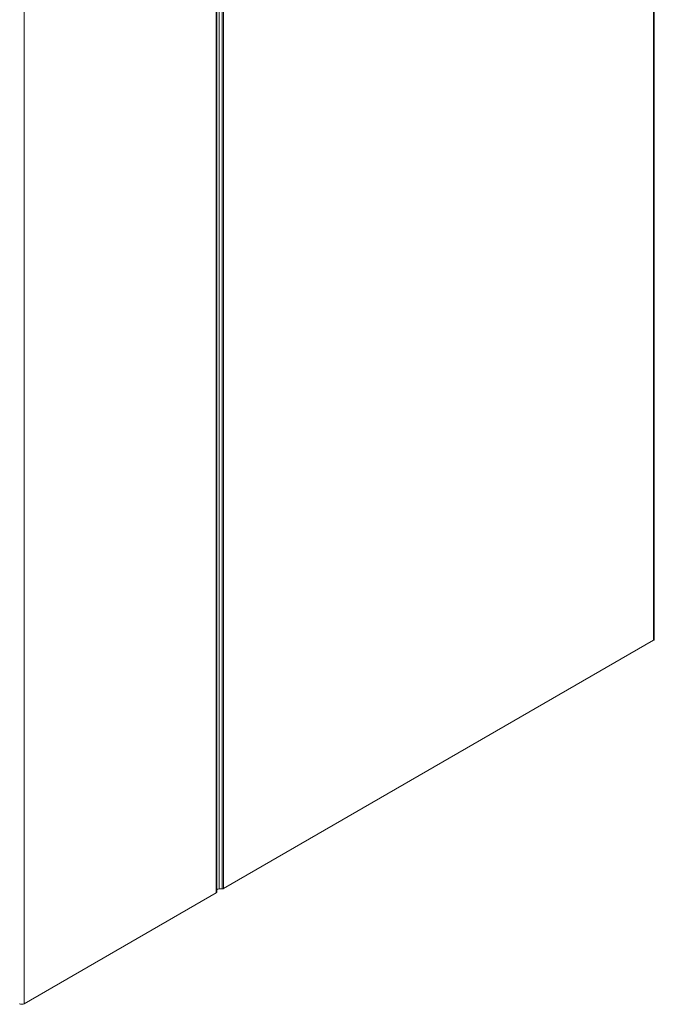
# Model space of a CAD drawing. Units: millimetres. Extents: x 80 to 503, y -41 to 295.
# Drawn here: x 446 to 503, y 119 to 207 of the extents above; entities that cross this region are included whole.
import ezdxf

# ---------------------------------------------------------------- set-up
doc = ezdxf.new("R2010")
doc.units = ezdxf.units.MM
doc.header["$LTSCALE"] = 1.5
doc.layers.add('Sichtbar schmal (ISO)', color=7, linetype='Continuous', lineweight=13)

msp = doc.modelspace()

# ---------------------------------------------------------------- linework, layer by layer
at = {"layer": 'Sichtbar schmal (ISO)', "color": 5, "lineweight": 13}
for p, q in [((503.12, 270.577), (503.12, 151.611)), ((503.032, 270.455), (503.032, 151.488)), ((503.032, 270.455), (503.032, 151.488)), ((464.024, 247.933), (464.024, 128.967)), ((464.024, 247.933), (464.024, 128.967)), ((464.082, 129.049), (464.082, 247.993)), ((464.082, 129.049), (464.082, 247.993)), ((464.282, 129.313), (464.282, 248.28)), ((464.282, 248.28), (464.282, 129.313)), ((464.541, 248.28), (464.541, 129.313)), ((464.541, 248.28), (464.541, 129.313)), ((464.682, 129.347), (464.682, 248.314)), ((464.682, 129.347), (464.682, 248.314)), ((446.887, 119.073), (446.887, 238.04)), ((446.887, 119.073), (446.887, 238.04)), ((503.032, 151.488), (464.682, 129.347)), ((503.032, 151.488), (464.682, 129.347)), ((503.069, 151.515), (503.032, 151.488)), ((503.032, 151.488), (503.069, 151.515)), ((503.097, 151.545), (503.069, 151.515)), ((503.069, 151.515), (503.097, 151.545)), ((503.114, 151.577), (503.097, 151.545)), ((503.097, 151.545), (503.114, 151.577)), ((503.12, 151.611), (503.114, 151.577)), ((503.114, 151.577), (503.12, 151.611)), ((464.086, 129.221), (464.082, 129.198)), ((464.086, 129.221), (464.082, 129.198)), ((464.098, 129.242), (464.086, 129.221)), ((464.098, 129.242), (464.086, 129.221)), ((464.116, 129.262), (464.098, 129.242)), ((464.116, 129.262), (464.098, 129.242)), ((464.141, 129.28), (464.116, 129.262)), ((464.141, 129.28), (464.116, 129.262)), ((464.171, 129.294), (464.141, 129.28)), ((464.171, 129.294), (464.141, 129.28)), ((464.206, 129.305), (464.171, 129.294)), ((464.206, 129.305), (464.171, 129.294)), ((464.243, 129.311), (464.206, 129.305)), ((464.243, 129.311), (464.206, 129.305)), ((464.282, 129.313), (464.243, 129.311)), ((464.282, 129.313), (464.243, 129.311)), ((464.541, 129.313), (464.282, 129.313)), ((464.541, 129.313), (464.282, 129.313)), ((464.58, 129.316), (464.541, 129.313)), ((464.541, 129.313), (464.58, 129.316)), ((464.617, 129.322), (464.58, 129.316)), ((464.58, 129.316), (464.617, 129.322)), ((464.652, 129.333), (464.617, 129.322)), ((464.617, 129.322), (464.652, 129.333)), ((464.682, 129.347), (464.652, 129.333)), ((464.652, 129.333), (464.682, 129.347)), ((464.024, 128.967), (446.887, 119.073)), ((464.024, 128.967), (446.887, 119.073)), ((464.024, 128.967), (464.049, 128.985)), ((464.049, 128.985), (464.024, 128.967)), ((464.067, 129.005), (464.049, 128.985)), ((464.049, 128.985), (464.067, 129.005)), ((464.078, 129.026), (464.067, 129.005)), ((464.067, 129.005), (464.078, 129.026)), ((464.078, 129.026), (464.082, 129.049)), ((464.082, 129.049), (464.078, 129.026)), ((446.509, 119.052), (446.463, 119.073)), ((446.463, 119.073), (446.509, 119.052)), ((446.561, 119.036), (446.509, 119.052)), ((446.509, 119.052), (446.561, 119.036)), ((446.617, 119.026), (446.561, 119.036)), ((446.561, 119.036), (446.617, 119.026)), ((446.675, 119.023), (446.617, 119.026)), ((446.617, 119.026), (446.675, 119.023)), ((446.734, 119.026), (446.675, 119.023)), ((446.675, 119.023), (446.734, 119.026)), ((446.79, 119.036), (446.734, 119.026)), ((446.734, 119.026), (446.79, 119.036)), ((446.842, 119.052), (446.79, 119.036)), ((446.79, 119.036), (446.842, 119.052)), ((446.887, 119.073), (446.842, 119.052)), ((446.842, 119.052), (446.887, 119.073))]:
    msp.add_line(p, q, dxfattribs=at)

doc.saveas('drawing.dxf')
